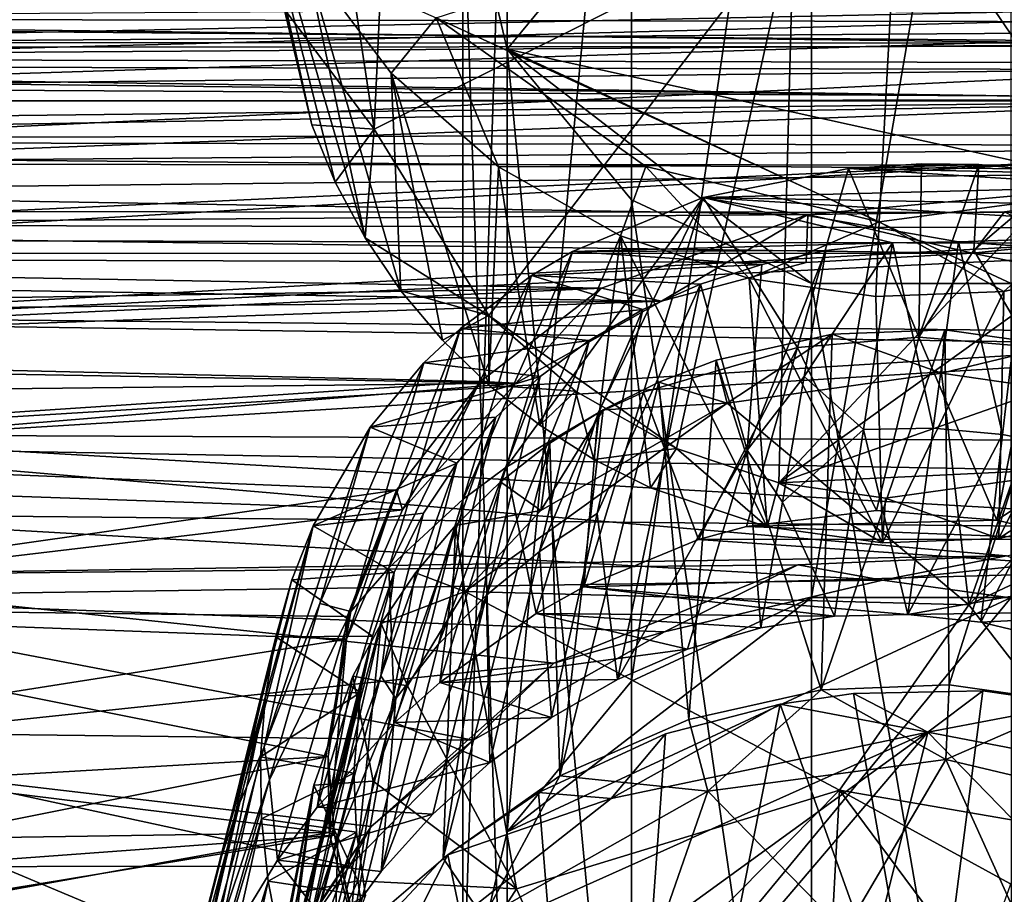
# Model space of a CAD drawing. Units: inches. Extents: x -2.94 to 2.45, y -4.09 to 3.34.
# Drawn here: x -0.11 to 0.53, y 0.99 to 1.56 of the extents above; entities that cross this region are included whole.
import ezdxf

# ---------------------------------------------------------------- set-up
doc = ezdxf.new("R2010")
doc.units = ezdxf.units.IN
doc.layers.get('0').update_dxf_attribs({"true_color": 0xc2ced6})

msp = doc.modelspace()

# ---------------------------------------------------------------- linework, layer by layer
for points in [[(0.20737, 1.53712), (0.20737, 1.7821), (0.53603, 1.93483), (0.20737, 1.53712)], [(0.53603, 1.93483), (0.65333, 1.4389), (0.20737, 1.53712), (0.53603, 1.93483)], [(0.40584, 1.93483), (0.28855, 1.88032), (0.28855, 1.12497), (0.40584, 1.93483)], [(0.28855, 1.12497), (0.40584, 1.17948), (0.40584, 1.93483), (0.28855, 1.12497)], [(0.53603, 1.93483), (0.40584, 1.93483), (0.40584, 1.17948), (0.53603, 1.93483)], [(0.40584, 1.17948), (0.53603, 1.17948), (0.53603, 1.93483), (0.40584, 1.17948)], [(0.28855, 1.88032), (0.20737, 1.7821), (0.20737, 1.02674), (0.28855, 1.88032)], [(0.20737, 1.02674), (0.28855, 1.12497), (0.28855, 1.88032), (0.20737, 1.02674)], [(0.20737, 1.7821), (0.1784, 1.65961), (0.1784, 0.90426), (0.20737, 1.7821)], [(0.1784, 0.90426), (0.20737, 1.02674), (0.20737, 1.7821), (0.1784, 0.90426)], [(0.20737, 1.7821), (0.20737, 1.53712), (0.1784, 1.65961), (0.20737, 1.7821)], [(0.08013, 1.4877), (0.06197, 1.56337), (0.01828, 1.75934), (0.08013, 1.4877)], [(0.01828, 1.75934), (0.03827, 1.67602), (0.08013, 1.4877), (0.01828, 1.75934)], [(0.13308, 1.75617), (0.09961, 1.62451), (0.1206, 1.48482), (0.13308, 1.75617)], [(0.1206, 1.48482), (0.39423, 1.62257), (0.13308, 1.75617), (0.1206, 1.48482)], [(0.3844, 1.2543), (0.84779, 1.58673), (0.8268, 1.72642), (0.3844, 1.2543)], [(0.8268, 1.72642), (0.39423, 1.62257), (0.3844, 1.2543), (0.8268, 1.72642)], [(0.11473, 1.41402), (0.09536, 1.45031), (0.03827, 1.67602), (0.11473, 1.41402)], [(0.03827, 1.67602), (0.07637, 1.59489), (0.11473, 1.41402), (0.03827, 1.67602)], [(0.09536, 1.45031), (0.08013, 1.4877), (0.03827, 1.67602), (0.09536, 1.45031)], [(0.1784, 1.65961), (0.20737, 1.53712), (0.20737, 0.78177), (0.1784, 1.65961)], [(0.20737, 0.78177), (0.1784, 0.90426), (0.1784, 1.65961), (0.20737, 0.78177)], [(0.16107, 1.5575), (0.4623, 1.65489), (0.44983, 1.42454), (0.16107, 1.5575)], [(0.60501, 1.44508), (0.44983, 1.42454), (0.4623, 1.65489), (0.60501, 1.44508)], [(0.4623, 1.65489), (0.64118, 1.64585), (0.60501, 1.44508), (0.4623, 1.65489)], [(0.09961, 1.62451), (0.06197, 1.56337), (0.1206, 1.48482), (0.09961, 1.62451)], [(0.39423, 1.62257), (0.1206, 1.48482), (0.19535, 1.36351), (0.39423, 1.62257)], [(0.31782, 1.27667), (0.39423, 1.62257), (0.19535, 1.36351), (0.31782, 1.27667)], [(0.39423, 1.62257), (0.31782, 1.27667), (0.3844, 1.2543), (0.39423, 1.62257)], [(0.13187, 1.52137), (0.07637, 1.59489), (0.16107, 1.5575), (0.13187, 1.52137)], [(0.13807, 1.37948), (0.07637, 1.59489), (0.13187, 1.52137), (0.13807, 1.37948)], [(0.13807, 1.37948), (0.11473, 1.41402), (0.07637, 1.59489), (0.13807, 1.37948)], [(0.84779, 1.58673), (0.3844, 1.2543), (0.77562, 1.3915), (0.84779, 1.58673)], [(0.76586, 1.55466), (0.76059, 1.57147), (-1.26376, 1.55828), (0.76586, 1.55466)], [(-1.24801, 1.56336), (0.75985, 1.56994), (0.75986, 1.53899), (-1.24801, 1.56336)], [(-1.57478, 1.53738), (-1.24801, 1.56336), (0.75986, 1.53899), (-1.57478, 1.53738)], [(-0.54313, 1.55763), (0.75986, 1.56607), (-0.47135, 1.54041), (-0.54313, 1.55763)], [(0.75986, 1.56607), (0.7659, 1.54904), (-0.47135, 1.54041), (0.75986, 1.56607)], [(0.75986, 1.56073), (-0.43631, 1.5633), (-0.3816, 1.53046), (0.75986, 1.56073)], [(0.76, 1.52787), (0.75986, 1.56073), (-0.3816, 1.53046), (0.76, 1.52787)], [(0.08013, 1.4877), (0.1206, 1.48482), (0.06197, 1.56337), (0.08013, 1.4877)], [(-1.26376, 1.55828), (-1.24801, 1.54168), (0.75986, 1.54107), (-1.26376, 1.55828)], [(0.75986, 1.54107), (0.76586, 1.55466), (-1.26376, 1.55828), (0.75986, 1.54107)], [(0.13187, 1.52137), (0.16107, 1.5575), (0.20178, 1.4604), (0.13187, 1.52137)], [(0.29772, 1.4606), (0.20178, 1.4604), (0.16107, 1.5575), (0.29772, 1.4606)], [(0.44983, 1.42454), (0.29772, 1.4606), (0.16107, 1.5575), (0.44983, 1.42454)], [(-0.47135, 1.54041), (0.7659, 1.54904), (-0.40498, 1.51191), (-0.47135, 1.54041)], [(0.7659, 1.54904), (0.76555, 1.52542), (-0.40498, 1.51191), (0.7659, 1.54904)], [(-1.24801, 1.54168), (-1.24799, 1.5272), (0.75986, 1.54107), (-1.24801, 1.54168)], [(0.75986, 1.54107), (-1.24799, 1.5272), (0.76575, 1.52351), (0.75986, 1.54107)], [(-1.57478, 1.53738), (0.75881, 1.5033), (-1.57479, 1.50305), (-1.57478, 1.53738)], [(0.75986, 1.53899), (0.75881, 1.5033), (-1.57478, 1.53738), (0.75986, 1.53899)], [(0.20737, 1.53712), (0.28855, 1.4389), (0.28855, 0.68355), (0.20737, 1.53712)], [(0.28855, 0.68355), (0.20737, 0.78177), (0.20737, 1.53712), (0.28855, 0.68355)], [(0.40584, 1.38439), (0.28855, 1.4389), (0.20737, 1.53712), (0.40584, 1.38439)], [(0.53603, 1.38439), (0.40584, 1.38439), (0.20737, 1.53712), (0.53603, 1.38439)], [(0.53603, 1.38439), (0.20737, 1.53712), (0.65333, 1.4389), (0.53603, 1.38439)], [(-0.33259, 1.47629), (0.76, 1.52787), (-0.3816, 1.53046), (-0.33259, 1.47629)], [(0.76, 1.52787), (-0.33259, 1.47629), (0.75924, 1.4743), (0.76, 1.52787)], [(-1.57478, 1.50258), (0.75986, 1.50411), (-1.24799, 1.5272), (-1.57478, 1.50258)], [(-1.24799, 1.5272), (0.75986, 1.50411), (0.76575, 1.52351), (-1.24799, 1.5272)], [(0.75986, 1.5053), (-0.40498, 1.51191), (0.76555, 1.52542), (0.75986, 1.5053)], [(0.13187, 1.52137), (0.16513, 1.34726), (0.13807, 1.37948), (0.13187, 1.52137)], [(0.19548, 1.31792), (0.13187, 1.52137), (0.20178, 1.4604), (0.19548, 1.31792)], [(0.19548, 1.31792), (0.16513, 1.34726), (0.13187, 1.52137), (0.19548, 1.31792)], [(-0.40498, 1.51191), (0.75986, 1.5053), (-0.347, 1.46319), (-0.40498, 1.51191)], [(0.76546, 1.48172), (0.75986, 1.50411), (-1.57479, 1.47671), (0.76546, 1.48172)], [(0.75986, 1.50411), (-1.57478, 1.50258), (-1.57479, 1.47671), (0.75986, 1.50411)], [(0.75881, 1.5033), (-1.57478, 1.46281), (-1.57479, 1.50305), (0.75881, 1.5033)], [(0.75881, 1.5033), (0.75986, 1.46139), (-1.57478, 1.46281), (0.75881, 1.5033)], [(0.75986, 1.5053), (0.76414, 1.47245), (-0.347, 1.46319), (0.75986, 1.5053)], [(0.09536, 1.45031), (0.1206, 1.48482), (0.08013, 1.4877), (0.09536, 1.45031)], [(0.11473, 1.41402), (0.1206, 1.48482), (0.09536, 1.45031), (0.11473, 1.41402)], [(0.1206, 1.48482), (0.11473, 1.41402), (0.19535, 1.36351), (0.1206, 1.48482)], [(0.76546, 1.48172), (-1.57479, 1.47671), (0.75986, 1.45726), (0.76546, 1.48172)], [(-1.57478, 1.43197), (0.75986, 1.45726), (-1.57479, 1.47671), (-1.57478, 1.43197)], [(-0.347, 1.46319), (0.76414, 1.47245), (-0.32163, 1.42224), (-0.347, 1.46319)], [(0.75924, 1.4743), (-0.33259, 1.47629), (-0.30782, 1.4125), (0.75924, 1.4743)], [(0.76414, 1.47245), (0.76538, 1.42028), (-0.32163, 1.42224), (0.76414, 1.47245)], [(0.75878, 1.41022), (0.75924, 1.4743), (-0.30782, 1.4125), (0.75878, 1.41022)], [(-1.57478, 1.46281), (0.40343, 1.42931), (-1.57479, 1.41424), (-1.57478, 1.46281)], [(0.75986, 1.46139), (0.40343, 1.42931), (-1.57478, 1.46281), (0.75986, 1.46139)], [(-1.57478, 1.43197), (0.76548, 1.43052), (0.75986, 1.45726), (-1.57478, 1.43197)], [(0.20178, 1.4604), (0.22862, 1.29189), (0.19548, 1.31792), (0.20178, 1.4604)], [(0.28136, 1.41535), (0.20178, 1.4604), (0.29772, 1.4606), (0.28136, 1.41535)], [(0.22862, 1.29189), (0.20178, 1.4604), (0.28136, 1.41535), (0.22862, 1.29189)], [(0.28136, 1.41535), (0.29772, 1.4606), (0.36508, 1.38745), (0.28136, 1.41535)], [(0.44983, 1.42454), (0.36508, 1.38745), (0.29772, 1.4606), (0.44983, 1.42454)], [(0.42981, 1.4593), (0.61483, 1.44758), (0.33511, 1.4403), (0.42981, 1.4593)], [(0.39665, 1.34256), (0.42981, 1.4593), (0.33511, 1.4403), (0.39665, 1.34256)], [(0.47574, 1.34922), (0.42981, 1.4593), (0.39665, 1.34256), (0.47574, 1.34922)], [(0.75986, 1.46139), (0.53172, 1.43109), (0.40343, 1.42931), (0.75986, 1.46139)], [(0.42981, 1.4593), (0.47743, 1.46227), (0.51486, 1.46192), (0.42981, 1.4593)], [(0.47574, 1.34922), (0.47743, 1.46227), (0.42981, 1.4593), (0.47574, 1.34922)], [(0.42981, 1.4593), (0.51486, 1.46192), (0.57061, 1.45614), (0.42981, 1.4593)], [(0.57061, 1.45614), (0.61483, 1.44758), (0.42981, 1.4593), (0.57061, 1.45614)], [(0.47574, 1.34922), (0.51486, 1.46192), (0.47743, 1.46227), (0.47574, 1.34922)], [(0.51168, 1.40591), (0.51486, 1.46192), (0.47574, 1.34922), (0.51168, 1.40591)], [(0.57061, 1.45614), (0.51486, 1.46192), (0.51168, 1.40591), (0.57061, 1.45614)], [(0.54859, 1.34306), (0.57061, 1.45614), (0.51168, 1.40591), (0.54859, 1.34306)], [(0.33511, 1.4403), (0.61483, 1.44758), (0.65995, 1.43444), (0.33511, 1.4403)], [(0.44983, 1.42454), (0.60501, 1.44508), (0.53127, 1.37906), (0.44983, 1.42454)], [(0.53127, 1.37906), (0.60501, 1.44508), (0.61755, 1.39837), (0.53127, 1.37906)], [(0.26676, 1.30002), (0.33511, 1.4403), (0.20667, 1.26458), (0.26676, 1.30002)], [(0.33511, 1.4403), (0.2499, 1.40509), (0.20667, 1.26458), (0.33511, 1.4403)], [(0.2499, 1.40509), (0.33511, 1.4403), (0.45855, 1.41071), (0.2499, 1.40509)], [(0.29623, 1.31343), (0.33511, 1.4403), (0.26676, 1.30002), (0.29623, 1.31343)], [(0.28855, 1.4389), (0.40584, 1.38439), (0.40584, 0.62903), (0.28855, 1.4389)], [(0.40584, 0.62903), (0.28855, 0.68355), (0.28855, 1.4389), (0.40584, 0.62903)], [(0.39665, 1.34256), (0.33511, 1.4403), (0.29623, 1.31343), (0.39665, 1.34256)], [(0.33511, 1.4403), (0.50166, 1.41153), (0.45855, 1.41071), (0.33511, 1.4403)], [(0.70104, 1.41829), (0.33511, 1.4403), (0.65995, 1.43444), (0.70104, 1.41829)], [(0.33511, 1.4403), (0.70104, 1.41829), (0.50166, 1.41153), (0.33511, 1.4403)], [(-1.57478, 1.43197), (-1.57478, 1.40363), (0.51076, 1.40401), (-1.57478, 1.43197)], [(0.76548, 1.43052), (-1.57478, 1.43197), (0.51076, 1.40401), (0.76548, 1.43052)], [(0.40343, 1.42931), (0.26898, 1.38134), (-1.57479, 1.41424), (0.40343, 1.42931)], [(0.40343, 1.42931), (0.30811, 1.37287), (0.26898, 1.38134), (0.40343, 1.42931)], [(0.40238, 1.39796), (0.30811, 1.37287), (0.40343, 1.42931), (0.40238, 1.39796)], [(0.40343, 1.42931), (0.51076, 1.40401), (0.40238, 1.39796), (0.40343, 1.42931)], [(0.53172, 1.43109), (0.51076, 1.40401), (0.40343, 1.42931), (0.53172, 1.43109)], [(0.53172, 1.43109), (0.63262, 1.37873), (0.51076, 1.40401), (0.53172, 1.43109)], [(0.75986, 1.40217), (0.76548, 1.43052), (0.51076, 1.40401), (0.75986, 1.40217)], [(0.76538, 1.42028), (-0.30414, 1.36225), (-0.32163, 1.42224), (0.76538, 1.42028)], [(0.76538, 1.42028), (0.76605, 1.35141), (-0.30414, 1.36225), (0.76538, 1.42028)], [(0.44778, 1.3759), (0.36508, 1.38745), (0.44983, 1.42454), (0.44778, 1.3759)], [(0.44983, 1.42454), (0.53127, 1.37906), (0.44778, 1.3759), (0.44983, 1.42454)], [(-0.77587, 1.3647), (-1.57479, 1.41424), (0.26898, 1.38134), (-0.77587, 1.3647)], [(0.75878, 1.41022), (-0.30782, 1.4125), (-0.30313, 1.35892), (0.75878, 1.41022)], [(0.13807, 1.37948), (0.19535, 1.36351), (0.11473, 1.41402), (0.13807, 1.37948)], [(0.28136, 1.41535), (0.26397, 1.26951), (0.22862, 1.29189), (0.28136, 1.41535)], [(0.28136, 1.41535), (0.30089, 1.25098), (0.26397, 1.26951), (0.28136, 1.41535)], [(0.37692, 1.22565), (0.30089, 1.25098), (0.28136, 1.41535), (0.37692, 1.22565)], [(0.28136, 1.41535), (0.36508, 1.38745), (0.37692, 1.22565), (0.28136, 1.41535)], [(0.54456, 1.40834), (0.50166, 1.41153), (0.70104, 1.41829), (0.54456, 1.40834)], [(0.75932, 1.34293), (0.75878, 1.41022), (-0.30313, 1.35892), (0.75932, 1.34293)], [(0.45855, 1.41071), (0.41519, 1.40572), (0.2499, 1.40509), (0.45855, 1.41071)], [(0.45855, 1.41071), (0.43969, 1.289), (0.40104, 1.32373), (0.45855, 1.41071)], [(0.40104, 1.32373), (0.41519, 1.40572), (0.45855, 1.41071), (0.40104, 1.32373)], [(0.48516, 1.29003), (0.43969, 1.289), (0.45855, 1.41071), (0.48516, 1.29003)], [(0.45855, 1.41071), (0.50166, 1.41153), (0.48516, 1.29003), (0.45855, 1.41071)], [(0.51168, 1.40591), (0.47574, 1.34922), (0.54859, 1.34306), (0.51168, 1.40591)], [(0.48516, 1.29003), (0.50166, 1.41153), (0.53039, 1.28594), (0.48516, 1.29003)], [(0.50166, 1.41153), (0.54456, 1.40834), (0.53039, 1.28594), (0.50166, 1.41153)], [(0.53039, 1.28594), (0.54456, 1.40834), (0.5754, 1.27666), (0.53039, 1.28594)], [(-1.57478, 1.40363), (-1.57479, 1.35527), (0.30811, 1.37287), (-1.57478, 1.40363)], [(-1.57478, 1.40363), (0.40238, 1.39796), (0.51076, 1.40401), (-1.57478, 1.40363)], [(0.30811, 1.37287), (0.40238, 1.39796), (-1.57478, 1.40363), (0.30811, 1.37287)], [(0.20667, 1.26458), (0.2499, 1.40509), (0.17874, 1.24372), (0.20667, 1.26458)], [(0.2499, 1.40509), (0.22324, 1.38942), (0.17874, 1.24372), (0.2499, 1.40509)], [(0.22324, 1.38942), (0.2499, 1.40509), (0.37342, 1.39674), (0.22324, 1.38942)], [(0.2499, 1.40509), (0.41519, 1.40572), (0.37342, 1.39674), (0.2499, 1.40509)], [(0.36396, 1.27566), (0.41519, 1.40572), (0.40104, 1.32373), (0.36396, 1.27566)], [(0.37342, 1.39674), (0.41519, 1.40572), (0.36396, 1.27566), (0.37342, 1.39674)], [(0.75986, 1.40217), (0.51076, 1.40401), (0.63262, 1.37873), (0.75986, 1.40217)], [(0.37342, 1.39674), (0.33346, 1.38387), (0.22324, 1.38942), (0.37342, 1.39674)], [(0.37342, 1.39674), (0.36396, 1.27566), (0.33346, 1.38387), (0.37342, 1.39674)], [(0.61755, 1.39837), (0.60619, 1.23556), (0.52784, 1.21803), (0.61755, 1.39837)], [(0.52784, 1.21803), (0.53127, 1.37906), (0.61755, 1.39837), (0.52784, 1.21803)], [(0.17874, 1.24372), (0.22324, 1.38942), (0.13022, 1.19889), (0.17874, 1.24372)], [(0.22324, 1.38942), (0.17693, 1.35491), (0.13022, 1.19889), (0.22324, 1.38942)], [(0.17693, 1.35491), (0.22324, 1.38942), (0.29584, 1.36731), (0.17693, 1.35491)], [(0.33346, 1.38387), (0.29584, 1.36731), (0.22324, 1.38942), (0.33346, 1.38387)], [(0.36508, 1.38745), (0.44778, 1.3759), (0.45202, 1.21515), (0.36508, 1.38745)], [(0.45202, 1.21515), (0.37692, 1.22565), (0.36508, 1.38745), (0.45202, 1.21515)], [(0.3844, 1.2543), (0.59879, 1.26461), (0.77562, 1.3915), (0.3844, 1.2543)], [(0.26898, 1.38134), (-0.6319, 1.33968), (-0.77587, 1.3647), (0.26898, 1.38134)], [(0.18995, 1.32034), (-0.6319, 1.33968), (0.26898, 1.38134), (0.18995, 1.32034)], [(0.21312, 1.31938), (0.18995, 1.32034), (0.26898, 1.38134), (0.21312, 1.31938)], [(0.30811, 1.37287), (0.21312, 1.31938), (0.26898, 1.38134), (0.30811, 1.37287)], [(0.26605, 1.23434), (0.29584, 1.36731), (0.33346, 1.38387), (0.26605, 1.23434)], [(0.27932, 1.12617), (0.26605, 1.23434), (0.33346, 1.38387), (0.27932, 1.12617)], [(0.27932, 1.12617), (0.33346, 1.38387), (0.36396, 1.27566), (0.27932, 1.12617)], [(0.40584, 1.38439), (0.53603, 1.38439), (0.53603, 0.62903), (0.40584, 1.38439)], [(0.53603, 0.62903), (0.40584, 0.62903), (0.40584, 1.38439), (0.53603, 0.62903)], [(0.16513, 1.34726), (0.19535, 1.36351), (0.13807, 1.37948), (0.16513, 1.34726)], [(0.45202, 1.21515), (0.44778, 1.3759), (0.53127, 1.37906), (0.45202, 1.21515)], [(0.53127, 1.37906), (0.52784, 1.21803), (0.45202, 1.21515), (0.53127, 1.37906)], [(-0.73252, 1.33603), (0.30811, 1.37287), (-1.57479, 1.35527), (-0.73252, 1.33603)], [(0.30811, 1.37287), (-0.73252, 1.33603), (0.21312, 1.31938), (0.30811, 1.37287)], [(0.29584, 1.36731), (0.26085, 1.3472), (0.17693, 1.35491), (0.29584, 1.36731)], [(0.29584, 1.36731), (0.26605, 1.23434), (0.22846, 1.20958), (0.29584, 1.36731)], [(0.29584, 1.36731), (0.22846, 1.20958), (0.26085, 1.3472), (0.29584, 1.36731)], [(-0.30313, 1.28578), (-0.30414, 1.36225), (0.76605, 1.35141), (-0.30313, 1.28578)], [(0.19548, 1.31792), (0.19535, 1.36351), (0.16513, 1.34726), (0.19548, 1.31792)], [(0.19535, 1.36351), (0.19548, 1.31792), (0.25198, 1.31404), (0.19535, 1.36351)], [(0.25198, 1.31404), (0.31782, 1.27667), (0.19535, 1.36351), (0.25198, 1.31404)], [(0.75932, 1.34293), (-0.30313, 1.35892), (-0.30314, 1.27813), (0.75932, 1.34293)], [(0.13022, 1.19889), (0.17693, 1.35491), (0.10538, 1.1704), (0.13022, 1.19889)], [(0.17693, 1.35491), (0.15316, 1.33248), (0.10538, 1.1704), (0.17693, 1.35491)], [(0.15316, 1.33248), (0.17693, 1.35491), (0.26085, 1.3472), (0.15316, 1.33248)], [(0.76605, 1.35141), (0.76475, 1.2812), (-0.30313, 1.28578), (0.76605, 1.35141)], [(0.34361, 1.33427), (0.41933, 1.35122), (0.35076, 1.30616), (0.34361, 1.33427)], [(0.41204, 1.11938), (0.41933, 1.35122), (0.34361, 1.33427), (0.41204, 1.11938)], [(0.41933, 1.35122), (0.49056, 1.32575), (0.35076, 1.30616), (0.41933, 1.35122)], [(0.44815, 1.23629), (0.47574, 1.34922), (0.39665, 1.34256), (0.44815, 1.23629)], [(0.49262, 1.354), (0.41933, 1.35122), (0.41204, 1.11938), (0.49262, 1.354)], [(0.41204, 1.11938), (0.49554, 1.12255), (0.49262, 1.354), (0.41204, 1.11938)], [(0.41933, 1.35122), (0.49262, 1.354), (0.49056, 1.32575), (0.41933, 1.35122)], [(0.47574, 1.34922), (0.44815, 1.23629), (0.52657, 1.22998), (0.47574, 1.34922)], [(0.52657, 1.22998), (0.54859, 1.34306), (0.47574, 1.34922), (0.52657, 1.22998)], [(0.49056, 1.32575), (0.49262, 1.354), (0.5652, 1.34385), (0.49056, 1.32575)], [(0.5652, 1.34385), (0.49262, 1.354), (0.49554, 1.12255), (0.5652, 1.34385)], [(-0.30314, 1.27813), (0.75923, 1.25914), (0.75932, 1.34293), (-0.30314, 1.27813)], [(0.26085, 1.3472), (0.22884, 1.32374), (0.15316, 1.33248), (0.26085, 1.3472)], [(0.26085, 1.3472), (0.22846, 1.20958), (0.19392, 1.18107), (0.26085, 1.3472)], [(0.26085, 1.3472), (0.19392, 1.18107), (0.22884, 1.32374), (0.26085, 1.3472)], [(0.39665, 1.34256), (0.29623, 1.31343), (0.33222, 1.21737), (0.39665, 1.34256)], [(0.33222, 1.21737), (0.36348, 1.22582), (0.39665, 1.34256), (0.33222, 1.21737)], [(0.39665, 1.34256), (0.36348, 1.22582), (0.44815, 1.23629), (0.39665, 1.34256)], [(0.5652, 1.34385), (0.55797, 1.31613), (0.49056, 1.32575), (0.5652, 1.34385)], [(0.49554, 1.12255), (0.57823, 1.11099), (0.5652, 1.34385), (0.49554, 1.12255)], [(0.52657, 1.22998), (0.57097, 1.25881), (0.54859, 1.34306), (0.52657, 1.22998)], [(-0.61494, 1.31027), (0.21312, 1.31938), (-0.73252, 1.33603), (-0.61494, 1.31027)], [(0.18995, 1.32034), (-0.49992, 1.27492), (-0.6319, 1.33968), (0.18995, 1.32034)], [(0.08522, 1.17566), (0.10538, 1.1704), (0.15316, 1.33248), (0.08522, 1.17566)], [(0.08522, 1.17566), (0.15316, 1.33248), (0.118, 1.29058), (0.08522, 1.17566)], [(0.118, 1.29058), (0.15316, 1.33248), (0.22884, 1.32374), (0.118, 1.29058)], [(0.30618, 1.32004), (0.34361, 1.33427), (0.35076, 1.30616), (0.30618, 1.32004)], [(0.34361, 1.33427), (0.30618, 1.32004), (0.32576, 1.10007), (0.34361, 1.33427)], [(0.34361, 1.33427), (0.32576, 1.10007), (0.41204, 1.11938), (0.34361, 1.33427)], [(0.22884, 1.32374), (0.19999, 1.29704), (0.118, 1.29058), (0.22884, 1.32374)], [(0.19999, 1.29704), (0.22884, 1.32374), (0.16264, 1.14904), (0.19999, 1.29704)], [(0.22884, 1.32374), (0.19392, 1.18107), (0.16264, 1.14904), (0.22884, 1.32374)], [(0.49056, 1.32575), (0.50828, 1.17477), (0.35076, 1.30616), (0.49056, 1.32575)], [(0.40104, 1.32373), (0.38688, 1.24173), (0.36396, 1.27566), (0.40104, 1.32373)], [(0.38688, 1.24173), (0.40104, 1.32373), (0.43969, 1.289), (0.38688, 1.24173)], [(0.49056, 1.32575), (0.55797, 1.31613), (0.50828, 1.17477), (0.49056, 1.32575)], [(0.21312, 1.31938), (-0.61494, 1.31027), (-0.51169, 1.25947), (0.21312, 1.31938)], [(0.13914, 1.23669), (0.21312, 1.31938), (-0.51169, 1.25947), (0.13914, 1.23669)], [(0.13514, 1.24958), (-0.49992, 1.27492), (0.18995, 1.32034), (0.13514, 1.24958)], [(0.18995, 1.32034), (0.13914, 1.23669), (0.13514, 1.24958), (0.18995, 1.32034)], [(0.18995, 1.32034), (0.21312, 1.31938), (0.13914, 1.23669), (0.18995, 1.32034)], [(0.22862, 1.29189), (0.25198, 1.31404), (0.19548, 1.31792), (0.22862, 1.29189)], [(0.24175, 1.06327), (0.32576, 1.10007), (0.30618, 1.32004), (0.24175, 1.06327)], [(0.30618, 1.32004), (0.26987, 1.30197), (0.24175, 1.06327), (0.30618, 1.32004)], [(0.26987, 1.30197), (0.30618, 1.32004), (0.35076, 1.30616), (0.26987, 1.30197)], [(0.62232, 1.2945), (0.50828, 1.17477), (0.55797, 1.31613), (0.62232, 1.2945)], [(0.26397, 1.26951), (0.25198, 1.31404), (0.22862, 1.29189), (0.26397, 1.26951)], [(0.25198, 1.31404), (0.26397, 1.26951), (0.31782, 1.27667), (0.25198, 1.31404)], [(0.25734, 1.18655), (0.33222, 1.21737), (0.29623, 1.31343), (0.25734, 1.18655)], [(0.29623, 1.31343), (0.26676, 1.30002), (0.25734, 1.18655), (0.29623, 1.31343)], [(0.17986, 1.1835), (0.35076, 1.30616), (0.50828, 1.17477), (0.17986, 1.1835)], [(0.35076, 1.30616), (0.17986, 1.1835), (0.22937, 1.23637), (0.35076, 1.30616)], [(0.26987, 1.30197), (0.35076, 1.30616), (0.22937, 1.23637), (0.26987, 1.30197)], [(0.19999, 1.29704), (0.17457, 1.26725), (0.118, 1.29058), (0.19999, 1.29704)], [(0.19999, 1.29704), (0.16264, 1.14904), (0.13487, 1.11369), (0.19999, 1.29704)], [(0.19999, 1.29704), (0.13487, 1.11369), (0.17457, 1.26725), (0.19999, 1.29704)], [(0.26676, 1.30002), (0.20667, 1.26458), (0.22639, 1.16914), (0.26676, 1.30002)], [(0.22639, 1.16914), (0.25734, 1.18655), (0.26676, 1.30002), (0.22639, 1.16914)], [(0.2353, 1.28017), (0.26987, 1.30197), (0.22937, 1.23637), (0.2353, 1.28017)], [(0.26987, 1.30197), (0.2353, 1.28017), (0.24175, 1.06327), (0.26987, 1.30197)], [(0.04902, 1.08219), (0.118, 1.29058), (0.08087, 1.22626), (0.04902, 1.08219)], [(0.08522, 1.17566), (0.118, 1.29058), (0.04902, 1.08219), (0.08522, 1.17566)], [(0.08087, 1.22626), (0.118, 1.29058), (0.17457, 1.26725), (0.08087, 1.22626)], [(0.62232, 1.2945), (0.68594, 1.25837), (0.50828, 1.17477), (0.62232, 1.2945)], [(0.77055, 1.22398), (-0.30313, 1.23436), (-0.30313, 1.28578), (0.77055, 1.22398)], [(-0.30313, 1.28578), (0.76475, 1.2812), (0.77055, 1.22398), (-0.30313, 1.28578)], [(0.42082, 1.16729), (0.38688, 1.24173), (0.43969, 1.289), (0.42082, 1.16729)], [(0.43969, 1.289), (0.46866, 1.16852), (0.42082, 1.16729), (0.43969, 1.289)], [(0.43969, 1.289), (0.48516, 1.29003), (0.46866, 1.16852), (0.43969, 1.289)], [(0.46866, 1.16852), (0.48516, 1.29003), (0.53039, 1.28594), (0.46866, 1.16852)], [(0.53039, 1.28594), (0.51622, 1.16354), (0.46866, 1.16852), (0.53039, 1.28594)], [(0.51622, 1.16354), (0.53039, 1.28594), (0.5754, 1.27666), (0.51622, 1.16354)], [(-0.30313, 1.19375), (0.53287, 1.20668), (-0.30314, 1.27813), (-0.30313, 1.19375)], [(0.53287, 1.20668), (0.75923, 1.25914), (-0.30314, 1.27813), (0.53287, 1.20668)], [(0.2353, 1.28017), (0.20306, 1.25492), (0.16563, 1.00966), (0.2353, 1.28017)], [(0.16563, 1.00966), (0.24175, 1.06327), (0.2353, 1.28017), (0.16563, 1.00966)], [(0.20306, 1.25492), (0.2353, 1.28017), (0.22937, 1.23637), (0.20306, 1.25492)], [(-0.39869, 1.17348), (-0.49992, 1.27492), (0.13514, 1.24958), (-0.39869, 1.17348)], [(0.30089, 1.25098), (0.31782, 1.27667), (0.26397, 1.26951), (0.30089, 1.25098)], [(0.32495, 1.14582), (0.27932, 1.12617), (0.36396, 1.27566), (0.32495, 1.14582)], [(0.31782, 1.27667), (0.30089, 1.25098), (0.37692, 1.22565), (0.31782, 1.27667)], [(0.37692, 1.22565), (0.3844, 1.2543), (0.31782, 1.27667), (0.37692, 1.22565)], [(0.36396, 1.27566), (0.37272, 1.15974), (0.32495, 1.14582), (0.36396, 1.27566)], [(0.37272, 1.15974), (0.36396, 1.27566), (0.38688, 1.24173), (0.37272, 1.15974)], [(0.51622, 1.16354), (0.5754, 1.27666), (0.5635, 1.15228), (0.51622, 1.16354)], [(0.17457, 1.26725), (0.15284, 1.23456), (0.08087, 1.22626), (0.17457, 1.26725)], [(0.12492, 1.12844), (0.15284, 1.23456), (0.17457, 1.26725), (0.12492, 1.12844)], [(0.12492, 1.12844), (0.17457, 1.26725), (0.13487, 1.11369), (0.12492, 1.12844)], [(0.16345, 1.12406), (0.22639, 1.16914), (0.20667, 1.26458), (0.16345, 1.12406)], [(0.20667, 1.26458), (0.17874, 1.24372), (0.16345, 1.12406), (0.20667, 1.26458)], [(0.59879, 1.26461), (0.3844, 1.2543), (0.45414, 1.24434), (0.59879, 1.26461)], [(0.52784, 1.21803), (0.59879, 1.26461), (0.45414, 1.24434), (0.52784, 1.21803)], [(0.52784, 1.21803), (0.60619, 1.23556), (0.59879, 1.26461), (0.52784, 1.21803)], [(0.13914, 1.23669), (-0.51169, 1.25947), (-0.40889, 1.17153), (0.13914, 1.23669)], [(0.68594, 1.25837), (0.6293, 1.01857), (0.50828, 1.17477), (0.68594, 1.25837)], [(0.57781, 1.21755), (0.57097, 1.25881), (0.52657, 1.22998), (0.57781, 1.21755)], [(0.16563, 1.00966), (0.20306, 1.25492), (0.1737, 1.22658), (0.16563, 1.00966)], [(0.1737, 1.22658), (0.20306, 1.25492), (0.22937, 1.23637), (0.1737, 1.22658)], [(0.3844, 1.2543), (0.37692, 1.22565), (0.45202, 1.21515), (0.3844, 1.2543)], [(0.45202, 1.21515), (0.45414, 1.24434), (0.3844, 1.2543), (0.45202, 1.21515)], [(0.13514, 1.24958), (0.10312, 1.16725), (-0.39869, 1.17348), (0.13514, 1.24958)], [(0.10272, 1.15233), (0.10312, 1.16725), (0.13514, 1.24958), (0.10272, 1.15233)], [(0.13514, 1.24958), (0.13914, 1.23669), (0.10272, 1.15233), (0.13514, 1.24958)], [(0.17874, 1.24372), (0.13022, 1.19889), (0.13423, 1.09801), (0.17874, 1.24372)], [(0.13423, 1.09801), (0.16345, 1.12406), (0.17874, 1.24372), (0.13423, 1.09801)], [(0.38688, 1.24173), (0.42082, 1.16729), (0.37272, 1.15974), (0.38688, 1.24173)], [(0.45414, 1.24434), (0.45202, 1.21515), (0.52784, 1.21803), (0.45414, 1.24434)], [(0.13914, 1.23669), (-0.40889, 1.17153), (0.10272, 1.15233), (0.13914, 1.23669)], [(-0.30313, 1.23436), (0.77055, 1.22398), (0.45219, 1.19092), (-0.30313, 1.23436)], [(-0.30313, 1.17985), (-0.30313, 1.23436), (0.45219, 1.19092), (-0.30313, 1.17985)], [(0.08087, 1.22626), (0.15284, 1.23456), (0.13363, 1.19579), (0.08087, 1.22626)], [(0.13363, 1.19579), (0.15284, 1.23456), (0.12492, 1.12844), (0.13363, 1.19579)], [(0.1737, 1.22658), (0.22937, 1.23637), (0.17986, 1.1835), (0.1737, 1.22658)], [(0.22846, 1.20958), (0.26605, 1.23434), (0.23626, 1.10138), (0.22846, 1.20958)], [(0.27932, 1.12617), (0.23626, 1.10138), (0.26605, 1.23434), (0.27932, 1.12617)], [(0.44815, 1.23629), (0.36348, 1.22582), (0.52657, 1.22998), (0.44815, 1.23629)], [(0.03236, 1.04434), (0.08087, 1.22626), (0.01909, 1.00493), (0.03236, 1.04434)], [(0.08087, 1.22626), (0.06706, 1.19098), (0.01909, 1.00493), (0.08087, 1.22626)], [(0.03236, 1.04434), (0.04902, 1.08219), (0.08087, 1.22626), (0.03236, 1.04434)], [(0.06706, 1.19098), (0.08087, 1.22626), (0.13363, 1.19579), (0.06706, 1.19098)], [(0.1737, 1.22658), (0.1025, 0.94212), (0.16563, 1.00966), (0.1737, 1.22658)], [(0.1737, 1.22658), (0.14765, 1.19564), (0.1025, 0.94212), (0.1737, 1.22658)], [(0.14765, 1.19564), (0.1737, 1.22658), (0.17986, 1.1835), (0.14765, 1.19564)], [(0.36348, 1.22582), (0.57781, 1.21755), (0.52657, 1.22998), (0.36348, 1.22582)], [(0.57781, 1.21755), (0.36348, 1.22582), (0.33222, 1.21737), (0.57781, 1.21755)], [(0.6332, 1.16584), (0.45219, 1.19092), (0.77055, 1.22398), (0.6332, 1.16584)], [(0.25734, 1.18655), (0.63049, 1.19693), (0.33222, 1.21737), (0.25734, 1.18655)], [(0.57781, 1.21755), (0.33222, 1.21737), (0.63049, 1.19693), (0.57781, 1.21755)], [(0.22846, 1.20958), (0.19605, 1.07195), (0.19392, 1.18107), (0.22846, 1.20958)], [(0.19605, 1.07195), (0.22846, 1.20958), (0.23626, 1.10138), (0.19605, 1.07195)], [(0.53287, 1.20668), (-0.30313, 1.19375), (0.39686, 1.20089), (0.53287, 1.20668)], [(0.23782, 1.13677), (0.39686, 1.20089), (-0.30313, 1.19375), (0.23782, 1.13677)], [(0.39686, 1.20089), (0.23782, 1.13677), (0.31005, 1.15725), (0.39686, 1.20089)], [(0.39686, 1.20089), (0.31005, 1.15725), (0.45219, 1.19092), (0.39686, 1.20089)], [(0.39686, 1.20089), (0.45219, 1.19092), (0.53287, 1.20668), (0.39686, 1.20089)], [(0.6332, 1.16584), (0.53287, 1.20668), (0.45219, 1.19092), (0.6332, 1.16584)], [(0.13363, 1.19579), (0.11951, 1.15433), (0.06706, 1.19098), (0.13363, 1.19579)], [(0.08352, 1.04287), (0.13423, 1.09801), (0.13022, 1.19889), (0.08352, 1.04287)], [(0.13022, 1.19889), (0.10538, 1.1704), (0.08352, 1.04287), (0.13022, 1.19889)], [(0.08963, 1.03042), (0.13363, 1.19579), (0.12492, 1.12844), (0.08963, 1.03042)], [(0.11951, 1.15433), (0.13363, 1.19579), (0.08963, 1.03042), (0.11951, 1.15433)], [(0.1025, 0.94212), (0.14765, 1.19564), (0.12525, 1.16264), (0.1025, 0.94212)], [(0.12525, 1.16264), (0.14765, 1.19564), (0.17986, 1.1835), (0.12525, 1.16264)], [(0.63049, 1.19693), (0.25734, 1.18655), (0.46866, 1.16852), (0.63049, 1.19693)], [(0.67798, 1.17155), (0.63049, 1.19693), (0.46866, 1.16852), (0.67798, 1.17155)], [(-0.30314, 1.0796), (0.23782, 1.13677), (-0.30313, 1.19375), (-0.30314, 1.0796)], [(0.31005, 1.15725), (-0.30313, 1.17985), (0.45219, 1.19092), (0.31005, 1.15725)], [(0.01909, 1.00493), (0.06706, 1.19098), (0.00941, 0.9643), (0.01909, 1.00493)], [(0.06706, 1.19098), (0.05667, 1.15393), (0.00941, 0.9643), (0.06706, 1.19098)], [(0.06706, 1.19098), (0.11951, 1.15433), (0.05667, 1.15393), (0.06706, 1.19098)], [(0.12525, 1.16264), (0.17986, 1.1835), (0.14245, 1.12204), (0.12525, 1.16264)], [(0.14245, 1.12204), (0.17986, 1.1835), (0.2134, 0.98955), (0.14245, 1.12204)], [(0.17986, 1.1835), (0.42405, 1.05395), (0.2134, 0.98955), (0.17986, 1.1835)], [(0.50828, 1.17477), (0.42405, 1.05395), (0.17986, 1.1835), (0.50828, 1.17477)], [(0.42082, 1.16729), (0.25734, 1.18655), (0.22639, 1.16914), (0.42082, 1.16729)], [(0.46866, 1.16852), (0.25734, 1.18655), (0.42082, 1.16729), (0.46866, 1.16852)], [(-0.30312, 1.09248), (-0.30313, 1.17985), (0.18524, 1.0865), (-0.30312, 1.09248)], [(-0.30313, 1.17985), (0.31005, 1.15725), (0.18524, 1.0865), (-0.30313, 1.17985)], [(0.05244, 1.06074), (0.08522, 1.17566), (0.04902, 1.08219), (0.05244, 1.06074)], [(0.08522, 1.17566), (0.05244, 1.06074), (0.10538, 1.1704), (0.08522, 1.17566)], [(0.19392, 1.18107), (0.159, 1.03839), (0.12527, 1.00101), (0.19392, 1.18107)], [(0.12527, 1.00101), (0.16264, 1.14904), (0.19392, 1.18107), (0.12527, 1.00101)], [(0.19605, 1.07195), (0.159, 1.03839), (0.19392, 1.18107), (0.19605, 1.07195)], [(0.20737, 0.78177), (0.53603, 1.17948), (0.20737, 1.02674), (0.20737, 0.78177)], [(0.20737, 1.02674), (0.40584, 1.17948), (0.28855, 1.12497), (0.20737, 1.02674)], [(0.40584, 1.17948), (0.20737, 1.02674), (0.53603, 1.17948), (0.40584, 1.17948)], [(0.53603, 1.17948), (0.20737, 0.78177), (0.65333, 0.68355), (0.53603, 1.17948)], [(0.6293, 1.01857), (0.42405, 1.05395), (0.50828, 1.17477), (0.6293, 1.01857)], [(0.10272, 1.15233), (-0.40889, 1.17153), (-0.35065, 1.08095), (0.10272, 1.15233)], [(0.09072, 1.07591), (-0.32996, 1.0516), (-0.39869, 1.17348), (0.09072, 1.07591)], [(0.10312, 1.16725), (0.09072, 1.07591), (-0.39869, 1.17348), (0.10312, 1.16725)], [(0.10538, 1.1704), (0.05244, 1.06074), (0.05761, 1.00832), (0.10538, 1.1704)], [(0.05761, 1.00832), (0.08352, 1.04287), (0.10538, 1.1704), (0.05761, 1.00832)], [(0.22639, 1.16914), (0.16345, 1.12406), (0.32495, 1.14582), (0.22639, 1.16914)], [(0.22639, 1.16914), (0.37272, 1.15974), (0.42082, 1.16729), (0.22639, 1.16914)], [(0.37272, 1.15974), (0.22639, 1.16914), (0.32495, 1.14582), (0.37272, 1.15974)], [(0.46866, 1.16852), (0.51622, 1.16354), (0.67798, 1.17155), (0.46866, 1.16852)], [(0.67798, 1.17155), (0.51622, 1.16354), (0.5635, 1.15228), (0.67798, 1.17155)], [(0.12525, 1.16264), (0.05585, 0.86525), (0.1025, 0.94212), (0.12525, 1.16264)], [(0.12525, 1.16264), (0.1067, 1.12817), (0.05585, 0.86525), (0.12525, 1.16264)], [(0.10272, 1.15233), (0.09072, 1.07591), (0.10312, 1.16725), (0.10272, 1.15233)], [(0.1067, 1.12817), (0.12525, 1.16264), (0.14245, 1.12204), (0.1067, 1.12817)], [(0.23782, 1.13677), (0.18524, 1.0865), (0.31005, 1.15725), (0.23782, 1.13677)], [(-0.35065, 1.08095), (0.09124, 1.02626), (0.10272, 1.15233), (-0.35065, 1.08095)], [(0.04984, 1.11538), (0.00349, 0.92283), (0.05667, 1.15393), (0.04984, 1.11538)], [(0.00349, 0.92283), (0.00941, 0.9643), (0.05667, 1.15393), (0.00349, 0.92283)], [(0.11175, 1.11768), (0.04984, 1.11538), (0.05667, 1.15393), (0.11175, 1.11768)], [(0.05667, 1.15393), (0.11951, 1.15433), (0.11175, 1.11768), (0.05667, 1.15393)], [(0.0651, 0.94157), (0.11951, 1.15433), (0.08963, 1.03042), (0.0651, 0.94157)], [(0.11951, 1.15433), (0.0651, 0.94157), (0.11175, 1.11768), (0.11951, 1.15433)], [(0.10272, 1.15233), (0.09124, 1.02626), (0.09072, 1.07591), (0.10272, 1.15233)], [(0.16264, 1.14904), (0.12527, 1.00101), (0.13487, 1.11369), (0.16264, 1.14904)], [(0.32495, 1.14582), (0.16345, 1.12406), (0.27932, 1.12617), (0.32495, 1.14582)], [(0.11883, 1.03032), (0.23782, 1.13677), (-0.30314, 1.0796), (0.11883, 1.03032)], [(0.23782, 1.13677), (0.11883, 1.03032), (0.18524, 1.0865), (0.23782, 1.13677)], [(0.05585, 0.86525), (0.1067, 1.12817), (0.08135, 1.05719), (0.05585, 0.86525)], [(0.12006, 1.05988), (0.08135, 1.05719), (0.1067, 1.12817), (0.12006, 1.05988)], [(0.12492, 1.12844), (0.097, 1.02231), (0.08963, 1.03042), (0.12492, 1.12844)], [(0.097, 1.02231), (0.12492, 1.12844), (0.13487, 1.11369), (0.097, 1.02231)], [(0.1067, 1.12817), (0.14245, 1.12204), (0.12006, 1.05988), (0.1067, 1.12817)], [(0.23626, 1.10138), (0.16345, 1.12406), (0.13423, 1.09801), (0.23626, 1.10138)], [(0.16345, 1.12406), (0.23626, 1.10138), (0.27932, 1.12617), (0.16345, 1.12406)], [(0.04668, 1.07571), (0.04984, 1.11538), (0.11175, 1.11768), (0.04668, 1.07571)], [(0.11175, 1.11768), (0.10746, 1.06506), (0.04668, 1.07571), (0.11175, 1.11768)], [(0.11175, 1.11768), (0.0651, 0.94157), (0.06031, 0.88321), (0.11175, 1.11768)], [(0.06031, 0.88321), (0.10746, 1.06506), (0.11175, 1.11768), (0.06031, 0.88321)], [(0.14245, 1.12204), (0.2134, 0.98955), (0.12006, 1.05988), (0.14245, 1.12204)], [(0.33831, 1.05338), (0.41204, 1.11938), (0.32576, 1.10007), (0.33831, 1.05338)], [(0.41204, 1.11938), (0.33831, 1.05338), (0.49348, 1.07393), (0.41204, 1.11938)], [(0.41204, 1.11938), (0.49348, 1.07393), (0.49554, 1.12255), (0.41204, 1.11938)], [(0.43324, 1.11692), (0.51741, 1.11863), (0.48155, 1.0917), (0.43324, 1.11692)], [(0.51741, 1.11863), (0.43324, 1.11692), (0.48157, 0.84154), (0.51741, 1.11863)], [(0.48155, 1.0917), (0.51741, 1.11863), (0.57778, 1.1101), (0.48155, 1.0917)], [(0.48157, 0.84154), (0.57778, 1.1101), (0.51741, 1.11863), (0.48157, 0.84154)], [(0.49348, 1.07393), (0.57823, 1.11099), (0.49554, 1.12255), (0.49348, 1.07393)], [(0.00145, 0.88098), (0.00349, 0.92283), (0.04984, 1.11538), (0.00145, 0.88098)], [(0.04984, 1.11538), (0.04668, 1.07571), (0.00145, 0.88098), (0.04984, 1.11538)], [(0.13487, 1.11369), (0.12527, 1.00101), (0.09517, 0.96014), (0.13487, 1.11369)], [(0.13487, 1.11369), (0.09517, 0.96014), (0.097, 1.02231), (0.13487, 1.11369)], [(0.43324, 1.11692), (0.38538, 1.1101), (0.48157, 0.84154), (0.43324, 1.11692)], [(0.48155, 1.0917), (0.38538, 1.1101), (0.43324, 1.11692), (0.48155, 1.0917)], [(0.57823, 1.11099), (0.49348, 1.07393), (0.6456, 1.03786), (0.57823, 1.11099)], [(0.48157, 0.84154), (0.38538, 1.1101), (0.27028, 0.53001), (0.48157, 0.84154)], [(0.38538, 1.1101), (0.31062, 1.0907), (0.27028, 0.53001), (0.38538, 1.1101)], [(0.48155, 1.0917), (0.27511, 1.04845), (0.38538, 1.1101), (0.48155, 1.0917)], [(0.27511, 1.04845), (0.31062, 1.0907), (0.38538, 1.1101), (0.27511, 1.04845)], [(0.65522, 1.05854), (0.48155, 1.0917), (0.57778, 1.1101), (0.65522, 1.05854)], [(0.19605, 1.07195), (0.13423, 1.09801), (0.08352, 1.04287), (0.19605, 1.07195)], [(0.13423, 1.09801), (0.19605, 1.07195), (0.23626, 1.10138), (0.13423, 1.09801)], [(0.24175, 1.06327), (0.33831, 1.05338), (0.32576, 1.10007), (0.24175, 1.06327)], [(0.10464, 1.00444), (-0.30313, 1.00392), (-0.30312, 1.09248), (0.10464, 1.00444)], [(0.18524, 1.0865), (0.10464, 1.00444), (-0.30312, 1.09248), (0.18524, 1.0865)], [(0.0392, 0.7706), (0.48155, 1.0917), (0.0311, 0.5628), (0.0392, 0.7706)], [(0.275, 0.26162), (0.0311, 0.5628), (0.48155, 1.0917), (0.275, 0.26162)], [(0.12908, 0.9338), (0.48155, 1.0917), (0.0392, 0.7706), (0.12908, 0.9338)], [(0.27511, 1.04845), (0.48155, 1.0917), (0.12908, 0.9338), (0.27511, 1.04845)], [(0.48155, 1.0917), (0.93892, 0.62165), (0.275, 0.26162), (0.48155, 1.0917)], [(0.65522, 1.05854), (0.93892, 0.62165), (0.48155, 1.0917), (0.65522, 1.05854)], [(0.11883, 1.03032), (0.10464, 1.00444), (0.18524, 1.0865), (0.11883, 1.03032)], [(0.27511, 1.04845), (0.2278, 1.05242), (0.31062, 1.0907), (0.27511, 1.04845)], [(0.31062, 1.0907), (0.2278, 1.05242), (0.27028, 0.53001), (0.31062, 1.0907)], [(-0.35065, 1.08095), (-0.32435, 1.02012), (0.09124, 1.02626), (-0.35065, 1.08095)], [(-0.30314, 0.98405), (0.05152, 0.93077), (-0.30314, 1.0796), (-0.30314, 0.98405)], [(0.05152, 0.93077), (0.11883, 1.03032), (-0.30314, 1.0796), (0.05152, 0.93077)], [(0.04902, 1.08219), (0.03236, 1.04434), (0.00012, 0.90486), (0.04902, 1.08219)], [(0.04902, 1.08219), (0.00012, 0.90486), (0.05244, 1.06074), (0.04902, 1.08219)], [(-0.32996, 1.0516), (0.09072, 1.07591), (-0.31617, 0.99445), (-0.32996, 1.0516)], [(0.09072, 1.07591), (0.09482, 1.0245), (-0.31617, 0.99445), (0.09072, 1.07591)], [(0.00145, 0.88098), (0.04668, 1.07571), (0.04726, 1.03533), (0.00145, 0.88098)], [(0.04726, 1.03533), (0.04668, 1.07571), (0.10746, 1.06506), (0.04726, 1.03533)], [(0.09072, 1.07591), (0.09124, 1.02626), (0.09482, 1.0245), (0.09072, 1.07591)], [(0.49348, 1.07393), (0.33831, 1.05338), (0.42761, 0.96174), (0.49348, 1.07393)], [(0.42761, 0.96174), (0.54687, 0.95572), (0.49348, 1.07393), (0.42761, 0.96174)], [(0.49348, 1.07393), (0.54687, 0.95572), (0.6456, 1.03786), (0.49348, 1.07393)], [(0.08352, 1.04287), (0.159, 1.03839), (0.19605, 1.07195), (0.08352, 1.04287)], [(0.00012, 0.90486), (0.01966, 0.94582), (0.05244, 1.06074), (0.00012, 0.90486)], [(0.05244, 1.06074), (0.01966, 0.94582), (0.05761, 1.00832), (0.05244, 1.06074)], [(0.10746, 1.06506), (0.10911, 1.02648), (0.04726, 1.03533), (0.10746, 1.06506)], [(0.10911, 1.02648), (0.10746, 1.06506), (0.06031, 0.88321), (0.10911, 1.02648)], [(0.08135, 1.05719), (0.12006, 1.05988), (0.1101, 0.99477), (0.08135, 1.05719)], [(0.1101, 0.99477), (0.12006, 1.05988), (0.2134, 0.98955), (0.1101, 0.99477)], [(0.19193, 0.97075), (0.24175, 1.06327), (0.16563, 1.00966), (0.19193, 0.97075)], [(0.24175, 1.06327), (0.19193, 0.97075), (0.33831, 1.05338), (0.24175, 1.06327)], [(0.015, 0.7045), (0.02697, 0.78438), (0.08135, 1.05719), (0.015, 0.7045)], [(0.08135, 1.05719), (0.07085, 0.98708), (0.015, 0.7045), (0.08135, 1.05719)], [(0.08135, 1.05719), (0.02697, 0.78438), (0.05585, 0.86525), (0.08135, 1.05719)], [(0.1101, 0.99477), (0.07085, 0.98708), (0.08135, 1.05719), (0.1101, 0.99477)], [(0.19193, 0.97075), (0.30835, 0.96777), (0.33831, 1.05338), (0.19193, 0.97075)], [(0.25965, 0.88716), (0.2134, 0.98955), (0.42405, 1.05395), (0.25965, 0.88716)], [(0.42405, 1.05395), (0.4173, 0.92922), (0.25965, 0.88716), (0.42405, 1.05395)], [(0.30835, 0.96777), (0.42761, 0.96174), (0.33831, 1.05338), (0.30835, 0.96777)], [(0.5206, 0.92401), (0.4173, 0.92922), (0.42405, 1.05395), (0.5206, 0.92401)], [(0.67555, 0.91618), (0.5206, 0.92401), (0.42405, 1.05395), (0.67555, 0.91618)], [(0.42405, 1.05395), (0.6293, 1.01857), (0.67555, 0.91618), (0.42405, 1.05395)], [(0.27511, 1.04845), (0.12908, 0.9338), (0.16864, 1.01178), (0.27511, 1.04845)], [(0.16864, 1.01178), (0.2278, 1.05242), (0.27511, 1.04845), (0.16864, 1.01178)], [(0.2278, 1.05242), (0.16864, 1.01178), (0.27028, 0.53001), (0.2278, 1.05242)], [(-0.01615, 0.86243), (0.00012, 0.90486), (0.03236, 1.04434), (-0.01615, 0.86243)], [(0.03236, 1.04434), (0.01909, 1.00493), (-0.01615, 0.86243), (0.03236, 1.04434)], [(0.159, 1.03839), (0.08352, 1.04287), (0.05761, 1.00832), (0.159, 1.03839)], [(0.04726, 1.03533), (0.00332, 0.83924), (0.00145, 0.88098), (0.04726, 1.03533)], [(0.05155, 0.99466), (0.00332, 0.83924), (0.04726, 1.03533), (0.05155, 0.99466)], [(0.05155, 0.99466), (0.04726, 1.03533), (0.10911, 1.02648), (0.05155, 0.99466)], [(0.05761, 1.00832), (0.12527, 1.00101), (0.159, 1.03839), (0.05761, 1.00832)], [(0.02812, 0.8115), (0.0651, 0.94157), (0.08963, 1.03042), (0.02812, 0.8115)], [(0.08963, 1.03042), (0.04562, 0.86504), (0.02812, 0.8115), (0.08963, 1.03042)], [(0.11883, 1.03032), (0.05152, 0.93077), (0.04394, 0.91727), (0.11883, 1.03032)], [(0.04394, 0.91727), (0.10464, 1.00444), (0.11883, 1.03032), (0.04394, 0.91727)], [(0.097, 1.02231), (0.04562, 0.86504), (0.08963, 1.03042), (0.097, 1.02231)], [(0.09124, 1.02626), (-0.32435, 1.02012), (-0.30901, 0.95415), (0.09124, 1.02626)], [(0.09482, 1.0245), (-0.30901, 0.95814), (-0.31617, 0.99445), (0.09482, 1.0245)], [(0.11123, 0.94829), (0.09124, 1.02626), (-0.30901, 0.95415), (0.11123, 0.94829)], [(-0.30901, 0.95814), (0.09482, 1.0245), (0.11123, 0.95195), (-0.30901, 0.95814)], [(0.097, 1.02231), (0.06908, 0.91619), (0.04562, 0.86504), (0.097, 1.02231)], [(0.10911, 1.02648), (0.11507, 0.985), (0.05155, 0.99466), (0.10911, 1.02648)], [(0.06031, 0.88321), (0.06222, 0.84119), (0.10911, 1.02648), (0.06031, 0.88321)], [(0.11507, 0.985), (0.10911, 1.02648), (0.06222, 0.84119), (0.11507, 0.985)], [(0.09517, 0.96014), (0.06908, 0.91619), (0.097, 1.02231), (0.09517, 0.96014)], [(0.09482, 1.0245), (0.09124, 1.02626), (0.11123, 0.94829), (0.09482, 1.0245)], [(0.11123, 0.94829), (0.11123, 0.95195), (0.09482, 1.0245), (0.11123, 0.94829)], [(0.20737, 1.02674), (0.1784, 0.90426), (0.20737, 0.78177), (0.20737, 1.02674)], [(0.09517, 0.96014), (0.05761, 1.00832), (0.01966, 0.94582), (0.09517, 0.96014)], [(0.09517, 0.96014), (0.12527, 1.00101), (0.05761, 1.00832), (0.09517, 0.96014)], [(0.1025, 0.94212), (0.19193, 0.97075), (0.16563, 1.00966), (0.1025, 0.94212)], [(0.16864, 1.01178), (0.12013, 0.97001), (0.27028, 0.53001), (0.16864, 1.01178)], [(0.12908, 0.9338), (0.12013, 0.97001), (0.16864, 1.01178), (0.12908, 0.9338)], [(0.10464, 1.00444), (0.04394, 0.91727), (-0.30313, 1.00392), (0.10464, 1.00444)], [(0.01909, 1.00493), (0.00941, 0.9643), (-0.02888, 0.81888), (0.01909, 1.00493)], [(0.01909, 1.00493), (-0.02888, 0.81888), (-0.01615, 0.86243), (0.01909, 1.00493)], [(0.05155, 0.99466), (0.00906, 0.79805), (0.00332, 0.83924), (0.05155, 0.99466)], [(0.05949, 0.95416), (0.00906, 0.79805), (0.05155, 0.99466), (0.05949, 0.95416)], [(0.05949, 0.95416), (0.05155, 0.99466), (0.11507, 0.985), (0.05949, 0.95416)], [(0.07373, 0.91629), (0.07085, 0.98708), (0.1101, 0.99477), (0.07373, 0.91629)], [(0.1101, 0.99477), (0.13039, 0.85973), (0.07373, 0.91629), (0.1101, 0.99477)], [(0.13039, 0.85973), (0.1101, 0.99477), (0.2134, 0.98955), (0.13039, 0.85973)], [(0.2134, 0.98955), (0.25965, 0.88716), (0.13039, 0.85973), (0.2134, 0.98955)], [(0.015, 0.7045), (0.07085, 0.98708), (0.07373, 0.91629), (0.015, 0.7045)]]:
    msp.add_lwpolyline(points)

doc.saveas('drawing.dxf')
